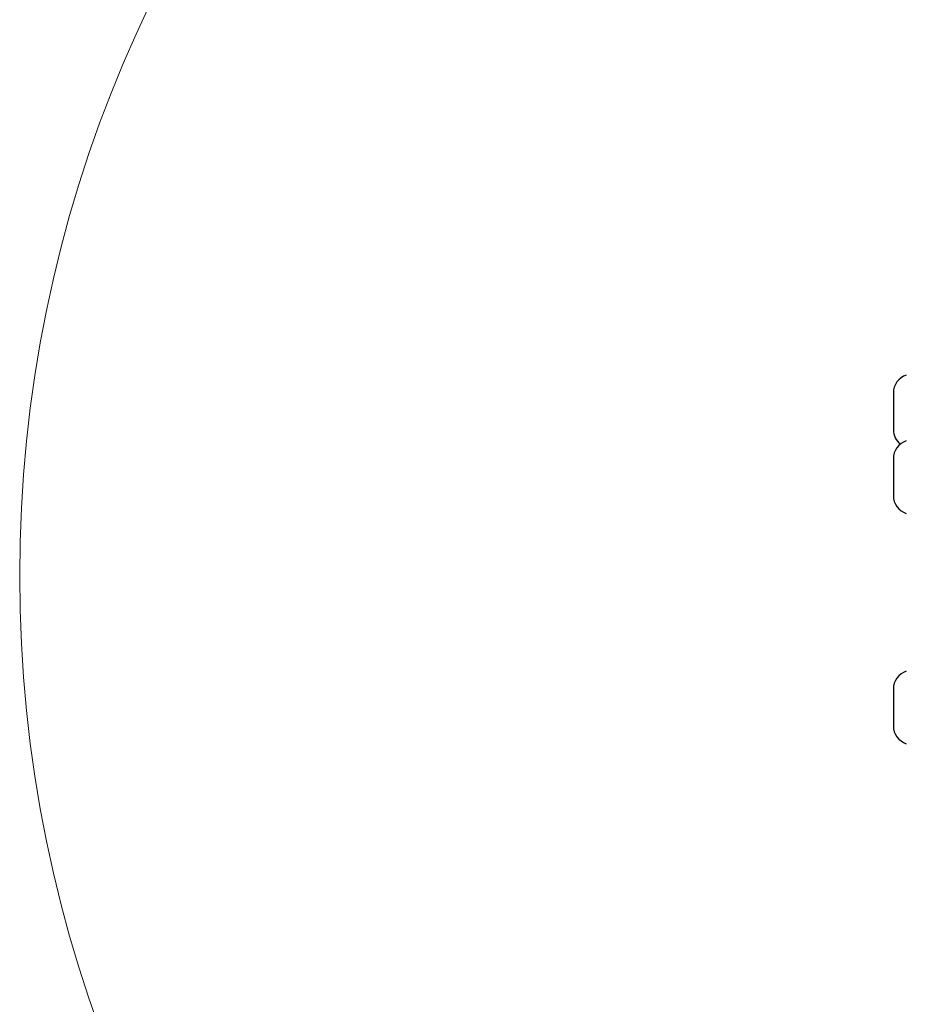
# Model space of a CAD drawing. Units: millimetres. Extents: x 13069 to 23692, y 31318 to 40958.
# Drawn here: x 16324 to 16459, y 34493 to 34643 of the extents above; entities that cross this region are included whole.
import ezdxf

# ---------------------------------------------------------------- set-up
doc = ezdxf.new("R2010")
doc.units = ezdxf.units.MM
doc.header["$LTSCALE"] = 200
doc.layers.add('OTWORY_MONTAŻOWE', color=1, linetype='Continuous')

msp = doc.modelspace()

# ---------------------------------------------------------------- linework, layer by layer
at = {"color": 7, "linetype": 'Continuous', "lineweight": 25}
for p, q in [((16456.72, 34585.93), (16456.72, 34580.33)), ((16456.72, 34575.93), (16456.72, 34570.33)), ((16456.72, 34540.94), (16456.72, 34538.14)), ((16456.72, 34538.14), (16456.72, 34535.34))]:
    msp.add_line(p, q, dxfattribs=at)
for centre, start, end in [((16459.56, 34585.93), 107.9848, 180), ((16459.56, 34580.33), 180, 230.8052), ((16459.56, 34575.93), 107.9848, 180), ((16459.56, 34570.33), 180, 252.0152), ((16459.56, 34540.94), 107.9848, 180), ((16459.56, 34535.34), 180, 252.0152)]:
    msp.add_arc(centre, 2.84, start, end, dxfattribs=at)
at = {"layer": 'OTWORY_MONTAŻOWE', "lineweight": 18}
msp.add_circle((16524.05, 34558.14), 200, dxfattribs=at)

doc.saveas('drawing.dxf')
